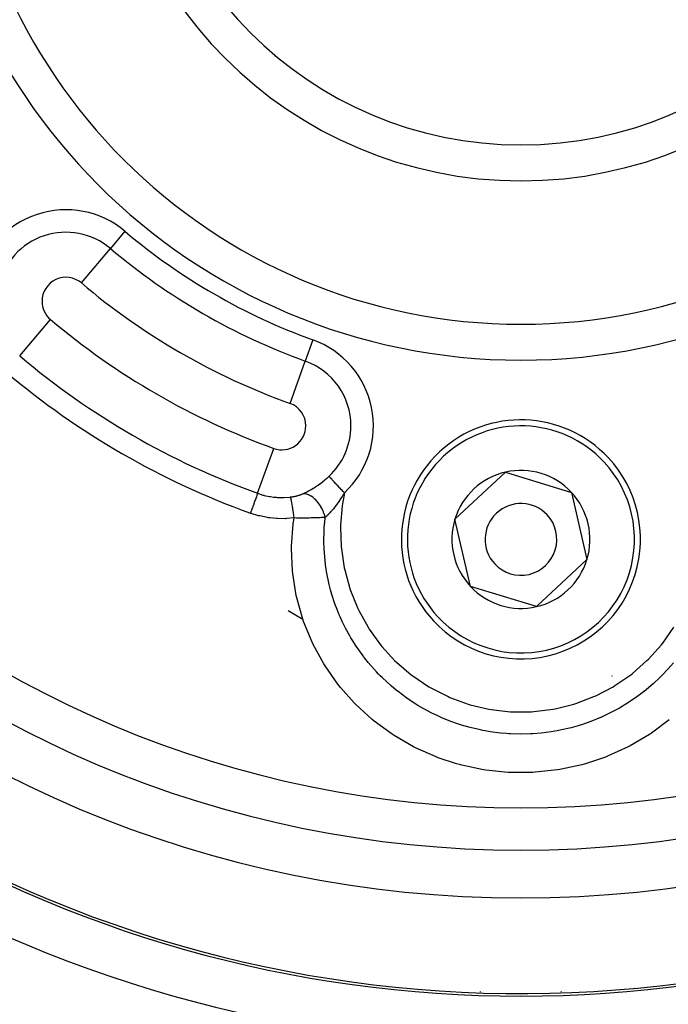
# Model space of a CAD drawing. Extents: x 24 to 816, y -336 to 283.
# Drawn here: x 725 to 752, y -75 to -34 of the extents above; entities that cross this region are included whole.
import ezdxf

# ---------------------------------------------------------------- set-up
doc = ezdxf.new("R2010")
doc.units = 0
doc.linetypes.add('DASHED', pattern=[11.05, 8.7, -2.35])
doc.layers.get('0').update_dxf_attribs({"linetype": 'CONTINUOUS'})
doc.layers.add('NEVIDI', color=4, linetype='DASHED')

msp = doc.modelspace()

# ---------------------------------------------------------------- linework, layer by layer
at = {"color": 2}
for p, q in [((743.309809, -55.071251), (745.4224, -53.103944)), ((745.4224, -53.103944), (748.182432, -53.949849)), ((748.182432, -53.949849), (748.829874, -56.763059)), ((743.957251, -57.884461), (743.309809, -55.071251)), ((748.829874, -56.763059), (746.717283, -58.730365)), ((746.717283, -58.730365), (743.957251, -57.884461)), ((749.879824, -61.631979), (749.880843, -61.631391)), ((749.880843, -61.631391), (749.879824, -61.631979)), ((744.365236, -74.834907), (744.35767, -74.851497)), ((747.766541, -74.851792), (747.755167, -74.835837))]:
    msp.add_line(p, q, dxfattribs=at)
for centre, radius, start, end in [((746.069842, -23.417155), 23.5, 90, 270), ((746.069842, -23.417155), 23.5, 270, 90), ((746.069842, -23.417155), 17.5, 90, 270), ((746.069842, -23.417155), 17.5, 270, 90), ((746.069842, -23.417155), 47.5, 180, 360), ((746.069842, -23.417155), 45.5, 180, 360), ((746.069842, -23.417155), 70, 188.841531, 351.158469), ((746.069842, -55.917155), 5, 42.960566, 222.960566), ((746.069842, -55.917155), 5, 222.960566, 42.960566), ((746.069842, -55.917155), 2.886751, 102.960566, 162.960566), ((746.069842, -55.917155), 2.886751, 42.960566, 102.960566), ((746.069842, -55.917155), 2.886751, 342.960566, 42.960566), ((746.069842, -55.917155), 1.5, 42.960566, 222.960566), ((746.069842, -55.917155), 3, 22.851663, 22.880053), ((746.069842, -55.917155), 2.886751, 162.960566, 222.960566), ((746.069842, -55.917155), 1.5, 222.960566, 42.960566), ((746.069842, -55.917155), 2.886751, 282.960566, 342.960566), ((746.069842, -55.917155), 2.886751, 222.960566, 282.960566), ((746.069842, -23.417155), 51.5, 240.116019, 306.674196)]:
    msp.add_arc(centre, radius, start, end, dxfattribs=at)
at = {"layer": 'NEVIDI', "color": 7, "linetype": 'CONTINUOUS'}
for p, q in [((729.505037, -43.029317), (728.896681, -43.749589)), ((727.67997, -45.190134), (728.896681, -43.749589)), ((725.101514, -48.242937), (726.389452, -46.718062)), ((737.367613, -47.568777), (737.048017, -48.455765)), ((736.408825, -50.22974), (737.048017, -48.455765)), ((735.054247, -53.98915), (735.730858, -52.111325)), ((737.683979, -53.573435), (737.76513, -53.512231)), ((737.76513, -53.512231), (737.778159, -53.502113)), ((737.778159, -53.502113), (737.85812, -53.438122)), ((737.85812, -53.438122), (737.871163, -53.427362)), ((737.871163, -53.427362), (737.882454, -53.417971)), ((737.882454, -53.417971), (737.949777, -53.360452)), ((737.949777, -53.360452), (737.96233, -53.349425)), ((737.96233, -53.349425), (738.038866, -53.279972)), ((738.038866, -53.279972), (738.03986, -53.279044)), ((738.049604, -53.289473), (738.03986, -53.279044)), ((738.061001, -53.301671), (738.049604, -53.289473)), ((738.064574, -53.305495), (738.061001, -53.301671)), ((738.087066, -53.329569), (738.064574, -53.305495)), ((738.09102, -53.333801), (738.087066, -53.329569)), ((738.095249, -53.338327), (738.09102, -53.333801)), ((738.126566, -53.371846), (738.095249, -53.338327)), ((738.131485, -53.37711), (738.126566, -53.371846)), ((738.134254, -53.380073), (738.131485, -53.37711)), ((738.167279, -53.41542), (738.134254, -53.380073)), ((738.172921, -53.42146), (738.167279, -53.41542)), ((738.190396, -53.440162), (738.172921, -53.42146)), ((738.212899, -53.464248), (738.190396, -53.440162)), ((738.219055, -53.470836), (738.212899, -53.464248)), ((738.254577, -53.508856), (738.219055, -53.470836)), ((738.262842, -53.517701), (738.254577, -53.508856)), ((738.269641, -53.524979), (738.262842, -53.517701)), ((738.316803, -53.575456), (738.269641, -53.524979)), ((737.017593, -53.975511), (737.095964, -53.937019)), ((737.095964, -53.937019), (737.108786, -53.930485)), ((737.108786, -53.930485), (737.18918, -53.888073)), ((737.18918, -53.888073), (737.2023, -53.880921)), ((737.2023, -53.880921), (737.248913, -53.854999)), ((737.248913, -53.854999), (737.284508, -53.834664)), ((737.284508, -53.834664), (737.297892, -53.826897)), ((737.297892, -53.826897), (737.362519, -53.788462)), ((737.362519, -53.788462), (737.381509, -53.776875)), ((737.381509, -53.776875), (737.395066, -53.768521)), ((737.395066, -53.768521), (737.478719, -53.715441)), ((737.478719, -53.715441), (737.492147, -53.706671)), ((737.492147, -53.706671), (737.575, -53.650995)), ((737.575, -53.650995), (737.576997, -53.649619)), ((737.576997, -53.649619), (737.588573, -53.641611)), ((737.588573, -53.641611), (737.670531, -53.583286)), ((737.670531, -53.583286), (737.683979, -53.573435)), ((738.323987, -53.583145), (738.316803, -53.575456)), ((738.325752, -53.585034), (738.323987, -53.583145)), ((738.374107, -53.636788), (738.325752, -53.585034)), ((738.381796, -53.645018), (738.374107, -53.636788)), ((738.402759, -53.667455), (738.381796, -53.645018)), ((738.434406, -53.701326), (738.402759, -53.667455)), ((738.442282, -53.709756), (738.434406, -53.701326)), ((738.484344, -53.754776), (738.442282, -53.709756)), ((738.496925, -53.768241), (738.484344, -53.754776)), ((738.505224, -53.777123), (738.496925, -53.768241)), ((738.561257, -53.837095), (738.505224, -53.777123)), ((738.569176, -53.845571), (738.561257, -53.837095)), ((738.56973, -53.846163), (738.569176, -53.845571)), ((738.626777, -53.907221), (738.56973, -53.846163)), ((738.635348, -53.916394), (738.626777, -53.907221)), ((738.655872, -53.938362), (738.635348, -53.916394)), ((738.683518, -53.967951), (738.655872, -53.938362)), ((734.943556, -54.296355), (734.914099, -54.378109)), ((734.94631, -54.288711), (734.943556, -54.296355)), ((734.947926, -54.284228), (734.94631, -54.288711)), ((734.974306, -54.211015), (734.947926, -54.284228)), ((734.976491, -54.20495), (734.974306, -54.211015)), ((734.977861, -54.201149), (734.976491, -54.20495)), ((735.000663, -54.137866), (734.977861, -54.201149)), ((735.002264, -54.133421), (735.000663, -54.137866)), ((735.003408, -54.130246), (735.002264, -54.133421)), ((735.022179, -54.078151), (735.003408, -54.130246)), ((735.023262, -54.075144), (735.022179, -54.078151)), ((735.024163, -54.072643), (735.023262, -54.075144)), ((735.038488, -54.032887), (735.024163, -54.072643)), ((735.039135, -54.031092), (735.038488, -54.032887)), ((735.039776, -54.029312), (735.039135, -54.031092)), ((735.049314, -54.002842), (735.039776, -54.029312)), ((735.049617, -54.001999), (735.049314, -54.002842)), ((735.04999, -54.000966), (735.049617, -54.001999)), ((735.054247, -53.98915), (735.04999, -54.000966)), ((735.054247, -53.98915), (735.278855, -54.060182)), ((735.278855, -54.060182), (735.311231, -54.068831)), ((735.311231, -54.068831), (735.333517, -54.074559)), ((735.333517, -54.074559), (735.554531, -54.121622)), ((735.554531, -54.121622), (735.58767, -54.12718)), ((735.58767, -54.12718), (735.723434, -54.145965)), ((735.723434, -54.145965), (735.836706, -54.1568)), ((735.836706, -54.1568), (735.870644, -54.159197)), ((735.870644, -54.159197), (736.119456, -54.164903)), ((736.119456, -54.164903), (736.123698, -54.16482)), ((736.123698, -54.16482), (736.157643, -54.163934)), ((736.157643, -54.163934), (736.409686, -54.145152)), ((736.409686, -54.145152), (736.428309, -54.142904)), ((736.428309, -54.142904), (736.458178, -54.139007)), ((736.433011, -54.151416), (736.428309, -54.142904)), ((736.434093, -54.153968), (736.433011, -54.151416)), ((736.435452, -54.157428), (736.434093, -54.153968)), ((736.435934, -54.158719), (736.435452, -54.157428)), ((736.440801, -54.173365), (736.435934, -54.158719)), ((736.442079, -54.17764), (736.440801, -54.173365)), ((736.445292, -54.189047), (736.442079, -54.17764)), ((736.445864, -54.191167), (736.445292, -54.189047)), ((736.449846, -54.206636), (736.445864, -54.191167)), ((736.451304, -54.212576), (736.449846, -54.206636)), ((736.456825, -54.236271), (736.451304, -54.212576)), ((736.457496, -54.239269), (736.456825, -54.236271)), ((736.460064, -54.250958), (736.457496, -54.239269)), ((736.458178, -54.139007), (736.464061, -54.138194)), ((736.461688, -54.258517), (736.460064, -54.250958)), ((736.469868, -54.298389), (736.461688, -54.258517)), ((736.464061, -54.138194), (736.499871, -54.132916)), ((736.47063, -54.302246), (736.469868, -54.298389)), ((736.471308, -54.305691), (736.47063, -54.302246)), ((736.473069, -54.314726), (736.471308, -54.305691)), ((736.483463, -54.370237), (736.473069, -54.314726)), ((736.484194, -54.374275), (736.483463, -54.370237)), ((736.499871, -54.132916), (736.505564, -54.132024)), ((736.505564, -54.132024), (736.514126, -54.130655)), ((736.514126, -54.130655), (736.540824, -54.126173)), ((736.540824, -54.126173), (736.546577, -54.125164)), ((736.546577, -54.125164), (736.581334, -54.118736)), ((736.581334, -54.118736), (736.586988, -54.117636)), ((736.586988, -54.117636), (736.621325, -54.110615)), ((736.621325, -54.110615), (736.626912, -54.109416)), ((736.626912, -54.109416), (736.660786, -54.101804)), ((736.660786, -54.101804), (736.666263, -54.100516)), ((736.666263, -54.100516), (736.69941, -54.092369)), ((736.69941, -54.092369), (736.704764, -54.090995)), ((736.704764, -54.090995), (736.736992, -54.082366)), ((736.736992, -54.082366), (736.74219, -54.080915)), ((736.74219, -54.080915), (736.773529, -54.071805)), ((736.773529, -54.071805), (736.778563, -54.070281)), ((736.778563, -54.070281), (736.808982, -54.060707)), ((736.808982, -54.060707), (736.813887, -54.059101)), ((736.813887, -54.059101), (736.843404, -54.049061)), ((736.843404, -54.049061), (736.848163, -54.047379)), ((736.848163, -54.047379), (736.876769, -54.036876)), ((736.876769, -54.036876), (736.881385, -54.035116)), ((736.881385, -54.035116), (736.894145, -54.030153)), ((736.894145, -54.030153), (736.896257, -54.029317)), ((736.896257, -54.029317), (736.909194, -54.024107)), ((736.909194, -54.024107), (736.913665, -54.022269)), ((736.913665, -54.022269), (736.940315, -54.010901)), ((736.940319, -54.010899), (737.005107, -53.981408)), ((736.941327, -54.010817), (736.940319, -54.010899)), ((737.001807, -54.0103), (736.941327, -54.010817)), ((737.013007, -54.011109), (737.001807, -54.0103)), ((737.005107, -53.981408), (737.017593, -53.975511)), ((737.02613, -54.012397), (737.013007, -54.011109)), ((737.089271, -54.023529), (737.02613, -54.012397)), ((737.10085, -54.026426), (737.089271, -54.023529)), ((737.11442, -54.03015), (737.10085, -54.026426)), ((737.179297, -54.052764), (737.11442, -54.03015)), ((737.19087, -54.057625), (737.179297, -54.052764)), ((737.204699, -54.06376), (737.19087, -54.057625)), ((737.269924, -54.09749), (737.204699, -54.06376)), ((737.281715, -54.104429), (737.269924, -54.09749)), ((737.295383, -54.112796), (737.281715, -54.104429)), ((737.359897, -54.157016), (737.295383, -54.112796)), ((737.371497, -54.165808), (737.359897, -54.157016)), ((737.384917, -54.176307), (737.371497, -54.165808)), ((737.447866, -54.230397), (737.384917, -54.176307)), ((737.458829, -54.240668), (737.447866, -54.230397)), ((737.471813, -54.253174), (737.458829, -54.240668)), ((737.531765, -54.316011), (737.471813, -54.253174)), ((737.542343, -54.328018), (737.531765, -54.316011)), ((737.554394, -54.342053), (737.542343, -54.328018)), ((737.610589, -54.412852), (737.554394, -54.342053)), ((738.478437, -54.287529), (738.417476, -54.375165)), ((738.480688, -54.284228), (738.478437, -54.287529)), ((738.488348, -54.272963), (738.480688, -54.284228)), ((738.497235, -54.259828), (738.488348, -54.272963)), ((738.549567, -54.18102), (738.497235, -54.259828)), ((738.559471, -54.165826), (738.549567, -54.18102)), ((738.585037, -54.126186), (738.559471, -54.165826)), ((738.621041, -54.069352), (738.585037, -54.126186)), ((738.683518, -53.967951), (738.602196, -54.424114)), ((738.628912, -54.05677), (738.621041, -54.069352)), ((738.631132, -54.053211), (738.628912, -54.05677)), ((738.683518, -53.967951), (738.631132, -54.053211)), ((734.788013, -54.72804), (734.755283, -54.818876)), ((734.793313, -54.713332), (734.788013, -54.72804)), ((734.795422, -54.707479), (734.793313, -54.713332)), ((734.830498, -54.610129), (734.795422, -54.707479)), ((734.8352, -54.59708), (734.830498, -54.610129)), ((734.837208, -54.591507), (734.8352, -54.59708)), ((734.871036, -54.497623), (734.837208, -54.591507)), ((734.875098, -54.486349), (734.871036, -54.497623)), ((734.877032, -54.480982), (734.875098, -54.486349)), ((734.908937, -54.392436), (734.877032, -54.480982)), ((734.912342, -54.382985), (734.908937, -54.392436)), ((734.914099, -54.378109), (734.912342, -54.382985)), ((736.485009, -54.378793), (736.484194, -54.374275)), ((736.485347, -54.380669), (736.485009, -54.378793)), ((736.496384, -54.443856), (736.485347, -54.380669)), ((736.498378, -54.455627), (736.496384, -54.443856)), ((736.499604, -54.462918), (736.498378, -54.455627)), ((736.500446, -54.467947), (736.499604, -54.462918)), ((736.509882, -54.525473), (736.500446, -54.467947)), ((736.511991, -54.53862), (736.509882, -54.525473)), ((736.515782, -54.562508), (736.511991, -54.53862)), ((736.51666, -54.568087), (736.515782, -54.562508)), ((736.52388, -54.6146), (736.51666, -54.568087)), ((736.526001, -54.628477), (736.52388, -54.6146)), ((736.532487, -54.671506), (736.526001, -54.628477)), ((736.533384, -54.677533), (736.532487, -54.671506)), ((736.538137, -54.709717), (736.533384, -54.677533)), ((736.540297, -54.724504), (736.538137, -54.709717)), ((736.549443, -54.788167), (736.540297, -54.724504)), ((737.620279, -54.426019), (737.610589, -54.412852)), ((737.631433, -54.441556), (737.620279, -54.426019)), ((737.682691, -54.518713), (737.631433, -54.441556)), ((737.691518, -54.53306), (737.682691, -54.518713)), ((737.70154, -54.549774), (737.691518, -54.53306)), ((737.747163, -54.632364), (737.70154, -54.549774)), ((737.754879, -54.647546), (737.747163, -54.632364)), ((737.763595, -54.665183), (737.754879, -54.647546)), ((737.80261, -54.751569), (737.763595, -54.665183)), ((737.809011, -54.767121), (737.80261, -54.751569)), ((737.816304, -54.785413), (737.809011, -54.767121)), ((738.106381, -54.770543), (738.072302, -54.808444)), ((738.129788, -54.74386), (738.106381, -54.770543)), ((738.139356, -54.732803), (738.129788, -54.74386)), ((738.161148, -54.707299), (738.139356, -54.732803)), ((738.193455, -54.668681), (738.161148, -54.707299)), ((738.198227, -54.662896), (738.193455, -54.668681)), ((738.207964, -54.651029), (738.198227, -54.662896)), ((738.264545, -54.580392), (738.207964, -54.651029)), ((738.267762, -54.57629), (738.264545, -54.580392)), ((738.277415, -54.563926), (738.267762, -54.57629)), ((738.284918, -54.554259), (738.277415, -54.563926)), ((738.337548, -54.485038), (738.284918, -54.554259)), ((738.347232, -54.472031), (738.337548, -54.485038)), ((738.376429, -54.432305), (738.347232, -54.472031)), ((738.380793, -54.426301), (738.376429, -54.432305)), ((738.403477, -54.394821), (738.380793, -54.426301)), ((738.407647, -54.388984), (738.403477, -54.394821)), ((738.417476, -54.375165), (738.407647, -54.388984)), ((738.590024, -54.509887), (738.522786, -55.320223)), ((738.602196, -54.424114), (738.590024, -54.509887)), ((734.779967, -54.827683), (734.755283, -54.818876)), ((735.096592, -54.924725), (734.779967, -54.827683)), ((735.139746, -54.935725), (735.096592, -54.924725)), ((735.463932, -55.00204), (735.139746, -54.935725)), ((735.508025, -55.008883), (735.463932, -55.00204)), ((735.558358, -55.016069), (735.508025, -55.008883)), ((735.840257, -55.044187), (735.558358, -55.016069)), ((735.885452, -55.046807), (735.840257, -55.044187)), ((736.221338, -55.049999), (735.885452, -55.046807)), ((736.266516, -55.048239), (736.221338, -55.049999)), ((736.58105, -55.021531), (736.266516, -55.048239)), ((736.543296, -55.278071), (736.556949, -55.17885)), ((736.550348, -54.794556), (736.549443, -54.788167)), ((736.552507, -54.809878), (736.550348, -54.794556)), ((736.554666, -54.825287), (736.552507, -54.809878)), ((736.566371, -54.910525), (736.554666, -54.825287)), ((736.556949, -55.17885), (736.58105, -55.021531)), ((736.566818, -54.913839), (736.566371, -54.910525)), ((736.567265, -54.917155), (736.566818, -54.913839)), ((736.568967, -54.929815), (736.567265, -54.917155)), ((736.58088, -55.020215), (736.568967, -54.929815)), ((736.58105, -55.02153), (736.58088, -55.020215)), ((736.674087, -55.022862), (736.58105, -55.021531)), ((736.689333, -55.023045), (736.674087, -55.022862)), ((736.700916, -55.023176), (736.689333, -55.023045)), ((736.729113, -55.023472), (736.700916, -55.023176)), ((736.78189, -55.023929), (736.729113, -55.023472)), ((736.796871, -55.024035), (736.78189, -55.023929)), ((736.859439, -55.024367), (736.796871, -55.024035)), ((736.887861, -55.024457), (736.859439, -55.024367)), ((736.891628, -55.024466), (736.887861, -55.024457)), ((736.902506, -55.024488), (736.891628, -55.024466)), ((736.992134, -55.024453), (736.902506, -55.024488)), ((737.006518, -55.02441), (736.992134, -55.024453)), ((737.015134, -55.02438), (737.006518, -55.02441)), ((737.051468, -55.02421), (737.015134, -55.02438)), ((737.094752, -55.023919), (737.051468, -55.02421)), ((737.109019, -55.023802), (737.094752, -55.023919)), ((737.167057, -55.023218), (737.109019, -55.023802)), ((737.195591, -55.022865), (737.167057, -55.023218)), ((737.207525, -55.022705), (737.195591, -55.022865)), ((737.209349, -55.02268), (737.207525, -55.022705)), ((737.293831, -55.021311), (737.209349, -55.02268)), ((737.30736, -55.021054), (737.293831, -55.021311)), ((737.314398, -55.020916), (737.30736, -55.021054)), ((737.358872, -55.019972), (737.314398, -55.020916)), ((737.388908, -55.019264), (737.358872, -55.019972)), ((737.402017, -55.018936), (737.388908, -55.019264)), ((737.456241, -55.017452), (737.402017, -55.018936)), ((737.480818, -55.016709), (737.456241, -55.017452)), ((737.493531, -55.016306), (737.480818, -55.016709)), ((737.50454, -55.015948), (737.493531, -55.016306)), ((737.56956, -55.013629), (737.50454, -55.015948)), ((737.581721, -55.013156), (737.56956, -55.013629)), ((737.591986, -55.012746), (737.581721, -55.013156)), ((737.643701, -55.010535), (737.591986, -55.012746)), ((737.655304, -55.010004), (737.643701, -55.010535)), ((737.667022, -55.009454), (737.655304, -55.010004)), ((737.720874, -55.006746), (737.667022, -55.009454)), ((737.737838, -55.005829), (737.720874, -55.006746)), ((737.74918, -55.005197), (737.737838, -55.005829)), ((737.775577, -55.003668), (737.74918, -55.005197)), ((737.817504, -55.001066), (737.775577, -55.003668)), ((737.848079, -54.873916), (737.816304, -54.785413)), ((737.82829, -55.00036), (737.817504, -55.001066)), ((737.84258, -54.999401), (737.82829, -55.00036)), ((737.882673, -54.996558), (737.84258, -54.999401)), ((737.853211, -54.889913), (737.848079, -54.873916)), ((737.858937, -54.90849), (737.853211, -54.889913)), ((737.88268, -54.996562), (737.858937, -54.90849)), ((737.860562, -55.20546), (737.882678, -54.996557)), ((737.883351, -54.995966), (737.882678, -54.996557)), ((737.898615, -54.982418), (737.883351, -54.995966)), ((737.935583, -54.948339), (737.898615, -54.982418)), ((737.944238, -54.940112), (737.935583, -54.948339)), ((737.947255, -54.937223), (737.944238, -54.940112)), ((737.978141, -54.907021), (737.947255, -54.937223)), ((737.998236, -54.886781), (737.978141, -54.907021)), ((738.007148, -54.877661), (737.998236, -54.886781)), ((738.024116, -54.86006), (738.007148, -54.877661)), ((738.063107, -54.818476), (738.024116, -54.86006)), ((738.065611, -54.815752), (738.063107, -54.818476)), ((738.072302, -54.808444), (738.065611, -54.815752)), ((736.472349, -56.204132), (736.543296, -55.278071)), ((737.82944, -56.12932), (737.843557, -55.421858)), ((737.843557, -55.421858), (737.852392, -55.300055)), ((737.852392, -55.300055), (737.853581, -55.285424)), ((737.853581, -55.285424), (737.860562, -55.20546)), ((738.522786, -55.320223), (738.520651, -55.407292)), ((738.520651, -55.407292), (738.548281, -56.220665)), ((736.470682, -56.304059), (736.472349, -56.204132)), ((736.510789, -57.241084), (736.470682, -56.304059)), ((737.831138, -56.18887), (737.82944, -56.12932)), ((737.834736, -56.282995), (737.831138, -56.18887)), ((737.835481, -56.299472), (737.834736, -56.282995)), ((737.895684, -56.97551), (737.835481, -56.299472)), ((738.548281, -56.220665), (738.556393, -56.307904)), ((738.556393, -56.307904), (738.677934, -57.104563)), ((736.52101, -57.341089), (736.510789, -57.241084)), ((737.922716, -57.162957), (737.895684, -56.97551)), ((737.924642, -57.175215), (737.922716, -57.162957)), ((737.938123, -57.257803), (737.924642, -57.175215)), ((738.677934, -57.104563), (738.695913, -57.188895)), ((738.695913, -57.188895), (738.911641, -57.971841)), ((736.66967, -58.261041), (736.52101, -57.341089)), ((738.050196, -57.80554), (737.938123, -57.257803)), ((738.106597, -58.025703), (738.050196, -57.80554)), ((738.134946, -58.127543), (738.106597, -58.025703)), ((738.911641, -57.971841), (738.939041, -58.052464)), ((738.939041, -58.052464), (739.246664, -58.8079)), ((736.690984, -58.357131), (736.66967, -58.261041)), ((736.943934, -59.251812), (736.690984, -58.357131)), ((738.162469, -58.221785), (738.134946, -58.127543)), ((738.288506, -58.608003), (738.162469, -58.221785)), ((736.327717, -58.895361), (736.943705, -59.251002)), ((738.377172, -58.846134), (738.288506, -58.608003)), ((738.468046, -59.06902), (738.377172, -58.846134)), ((739.246664, -58.8079), (739.28397, -58.885932)), ((739.28397, -58.885932), (739.674282, -59.591934)), ((736.977126, -59.347918), (736.943934, -59.251812)), ((738.505866, -59.156523), (738.468046, -59.06902)), ((738.610732, -59.385532), (738.505866, -59.156523)), ((737.332744, -60.215069), (736.977126, -59.347918)), ((738.736082, -59.637052), (738.610732, -59.385532)), ((738.911061, -59.955746), (738.736082, -59.637052)), ((739.674282, -59.591934), (739.721071, -59.665846)), ((739.721071, -59.665846), (740.195549, -60.32499)), ((752.000552, -60.253844), (752.46477, -59.592988)), ((738.959662, -60.038624), (738.911061, -59.955746)), ((739.012168, -60.125724), (738.959662, -60.038624)), ((739.17373, -60.379344), (739.012168, -60.125724)), ((737.376992, -60.307692), (737.332744, -60.215069)), ((737.82399, -61.1233), (737.376992, -60.307692)), ((739.463957, -60.788925), (739.17373, -60.379344)), ((740.195549, -60.32499), (740.251586, -60.393802)), ((740.251586, -60.393802), (740.799845, -60.990711)), ((751.402382, -60.928307), (751.94691, -60.321318)), ((751.94691, -60.321318), (752.000552, -60.253844)), ((739.483927, -60.815236), (739.463957, -60.788925)), ((739.523163, -60.866295), (739.483927, -60.815236)), ((739.683739, -61.06696), (739.523163, -60.866295)), ((751.341748, -60.988305), (751.402382, -60.928307)), ((737.876769, -61.208082), (737.82399, -61.1233)), ((738.410381, -61.968276), (737.876769, -61.208082)), ((740.02619, -61.455645), (739.683739, -61.06696)), ((740.799845, -60.990711), (740.862752, -61.051492)), ((740.862752, -61.051492), (741.474731, -61.576129)), ((750.731357, -61.524523), (751.341748, -60.988305)), ((752.224804, -61.334683), (751.957099, -61.617713)), ((752.444978, -61.080217), (752.224804, -61.334683)), ((740.116533, -61.550348), (740.02619, -61.455645)), ((740.184704, -61.61985), (740.116533, -61.550348)), ((740.266624, -61.701233), (740.184704, -61.61985)), ((740.634831, -62.040524), (740.266624, -61.701233)), ((741.474731, -61.576129), (741.543524, -61.62837)), ((741.543524, -61.62837), (742.220877, -62.081808)), ((749.998799, -62.034026), (750.663406, -61.577411)), ((750.663406, -61.577411), (750.731357, -61.524523)), ((751.864256, -61.709842), (751.602944, -61.954139)), ((751.887328, -61.68722), (751.864256, -61.709842)), ((751.957099, -61.617713), (751.887328, -61.68722)), ((738.472099, -62.046646), (738.410381, -61.968276)), ((738.521099, -62.107674), (738.472099, -62.046646)), ((739.091783, -62.750426), (738.521099, -62.107674)), ((740.854383, -62.224214), (740.634831, -62.040524)), ((742.220877, -62.081808), (742.294406, -62.124928)), ((742.294406, -62.124928), (743.018448, -62.493654)), ((749.203344, -62.45676), (749.923658, -62.079316)), ((749.923658, -62.079316), (749.998799, -62.034026)), ((751.602944, -61.954139), (751.217152, -62.278658)), ((740.909753, -62.268539), (740.854383, -62.224214)), ((740.930341, -62.284822), (740.909753, -62.268539)), ((741.293945, -62.55558), (740.930341, -62.284822)), ((741.603156, -62.76263), (741.293945, -62.55558)), ((743.018448, -62.493654), (743.097421, -62.528114)), ((743.097421, -62.528114), (743.856063, -62.806591)), ((748.366561, -62.780595), (749.122761, -62.493035)), ((749.122761, -62.493035), (749.203344, -62.45676)), ((750.919625, -62.503046), (750.519937, -62.773179)), ((751.131991, -62.345057), (750.919625, -62.503046)), ((751.208237, -62.285693), (751.131991, -62.345057)), ((751.217152, -62.278658), (751.208237, -62.285693)), ((739.162337, -62.822233), (739.091783, -62.750426)), ((739.851955, -63.451895), (739.162337, -62.822233)), ((741.675963, -62.808511), (741.603156, -62.76263)), ((741.759084, -62.859611), (741.675963, -62.808511)), ((742.005208, -63.003176), (741.759084, -62.859611)), ((742.348171, -63.184948), (742.005208, -63.003176)), ((743.856063, -62.806591), (743.940665, -62.832032)), ((743.940665, -62.832032), (744.732457, -63.019372)), ((744.732457, -63.019372), (744.819186, -63.034495)), ((746.602877, -63.11978), (747.413389, -63.017983)), ((747.413389, -63.017983), (747.498374, -63.002109)), ((747.498374, -63.002109), (748.282793, -62.806843)), ((748.282793, -62.806843), (748.366561, -62.780595)), ((750.190974, -62.97123), (749.776752, -63.192314)), ((750.302898, -62.906176), (750.190974, -62.97123)), ((750.385953, -62.856366), (750.302898, -62.906176)), ((750.519937, -62.773179), (750.385953, -62.856366)), ((742.560796, -63.287575), (742.348171, -63.184948)), ((742.648804, -63.327897), (742.560796, -63.287575)), ((742.765115, -63.379297), (742.648804, -63.327897)), ((743.133789, -63.528462), (742.765115, -63.379297)), ((744.819186, -63.034495), (745.622144, -63.125654)), ((745.622144, -63.125654), (745.709524, -63.13032)), ((745.709524, -63.13032), (746.517175, -63.125379)), ((746.517175, -63.125379), (746.602877, -63.11978)), ((749.401754, -63.367476), (748.989342, -63.534683)), ((749.416293, -63.361105), (749.401754, -63.367476)), ((749.492029, -63.32738), (749.416293, -63.361105)), ((749.776752, -63.192314), (749.492029, -63.32738)), ((739.928966, -63.51493), (739.851955, -63.451895)), ((740.678814, -64.06437), (739.928966, -63.51493)), ((743.493773, -63.654824), (743.133789, -63.528462)), ((743.55586, -63.674761), (743.493773, -63.654824)), ((743.58637, -63.684362), (743.55586, -63.674761)), ((743.943671, -63.787313), (743.58637, -63.684362)), ((744.373481, -63.888688), (743.943671, -63.787313)), ((748.171019, -63.79387), (747.76711, -63.888503)), ((748.460003, -63.712925), (748.171019, -63.79387)), ((748.552326, -63.68467), (748.460003, -63.712925)), ((748.604094, -63.668311), (748.552326, -63.68467)), ((748.989342, -63.534683), (748.604094, -63.668311)), ((752.272255, -63.464404), (751.524359, -64.021979)), ((740.762396, -64.119), (740.678814, -64.06437)), ((741.571941, -64.588282), (740.762396, -64.119)), ((744.471815, -63.908529), (744.373481, -63.888688)), ((744.568975, -63.926926), (744.471815, -63.908529)), ((744.779203, -63.962663), (744.568975, -63.926926)), ((745.215714, -64.019345), (744.779203, -63.962663)), ((745.469982, -64.041625), (745.215714, -64.019345)), ((745.567293, -64.048078), (745.469982, -64.041625)), ((745.632237, -64.051747), (745.567293, -64.048078)), ((746.067573, -64.063235), (745.632237, -64.051747)), ((746.475361, -64.053375), (746.067573, -64.063235)), ((746.482676, -64.053016), (746.475361, -64.053375)), ((746.572374, -64.048082), (746.482676, -64.053016)), ((746.916281, -64.020137), (746.572374, -64.048082)), ((747.32973, -63.967428), (746.916281, -64.020137)), ((747.481384, -63.94279), (747.32973, -63.967428)), ((747.577545, -63.925673), (747.481384, -63.94279)), ((747.76711, -63.888503), (747.577545, -63.925673)), ((751.441367, -64.077204), (750.639238, -64.551113)), ((751.524359, -64.021979), (751.441367, -64.077204)), ((741.661829, -64.634158), (741.571941, -64.588282)), ((742.517375, -65.014909), (741.661829, -64.634158)), ((750.551048, -64.59702), (749.695781, -64.98592)), ((750.639238, -64.551113), (750.551048, -64.59702)), ((742.610416, -65.050525), (742.517375, -65.014909)), ((743.375847, -65.303438), (742.610416, -65.050525)), ((749.602146, -65.022637), (748.763833, -65.303413)), ((749.695781, -64.98592), (749.602146, -65.022637)), ((743.495324, -65.336687), (743.375847, -65.303438)), ((743.591049, -65.362156), (743.495324, -65.336687)), ((744.505894, -65.554592), (743.591049, -65.362156)), ((748.614118, -65.344795), (747.694686, -65.544669)), ((748.711222, -65.318247), (748.614118, -65.344795)), ((748.763833, -65.303413), (748.711222, -65.318247)), ((744.605421, -65.570109), (744.505894, -65.554592)), ((745.538959, -65.665469), (744.605421, -65.570109)), ((745.639457, -65.670386), (745.538959, -65.665469)), ((746.569451, -65.667184), (745.639457, -65.670386)), ((746.66887, -65.661638), (746.569451, -65.667184)), ((747.595972, -65.560722), (746.66887, -65.661638)), ((747.694686, -65.544669), (747.595972, -65.560722))]:
    msp.add_line(p, q, dxfattribs=at)
for centre, radius, start, end in [((746.069842, -23.417155), 16, 90, 270), ((746.069842, -23.417155), 16, 270, 90), ((746.069842, -23.417155), 43.732114, 180, 360), ((746.069842, -23.417155), 25, 180, 360), ((727.034711, -45.954098), 3.828427, 49.814928, 166.944817), ((727.034711, -45.954098), 2.885618, 49.814928, 166.944817), ((746.069842, -23.417155), 25.671573, 229.814928, 250.185072), ((746.069842, -23.417155), 26.614382, 229.814928, 250.185072), ((727.034711, -45.954098), 1, 49.814928, 180), ((746.069842, -23.417155), 28.5, 229.814928, 250.185072), ((727.034711, -45.954098), 1, 180, 229.814928), ((746.069842, -23.417155), 30.5, 229.814928, 250.185072), ((736.069842, -51.170533), 3.828427, 313.055183, 70.185072), ((746.069842, -23.417155), 32.496003, 229.814928, 250.185072), ((736.069842, -51.170533), 2.885618, 0, 70.185072), ((746.069842, -23.417155), 33.377947, 229.814928, 250.185072), ((736.069842, -51.170533), 1, 0, 70.185072), ((736.069842, -51.170533), 1, 250.185072, 360), ((736.069842, -51.170533), 2.885618, 313.055183, 360), ((746.069842, -55.917155), 4.75, 42.960566, 222.960566), ((746.069842, -55.917155), 4.75, 222.960566, 42.960566), ((746.069842, -23.417155), 51.6072, 238.155491, 301.844509), ((746.069842, -23.417155), 53.605981, 238.155491, 301.844509)]:
    msp.add_arc(centre, radius, start, end, dxfattribs=at)

doc.saveas('drawing.dxf')
